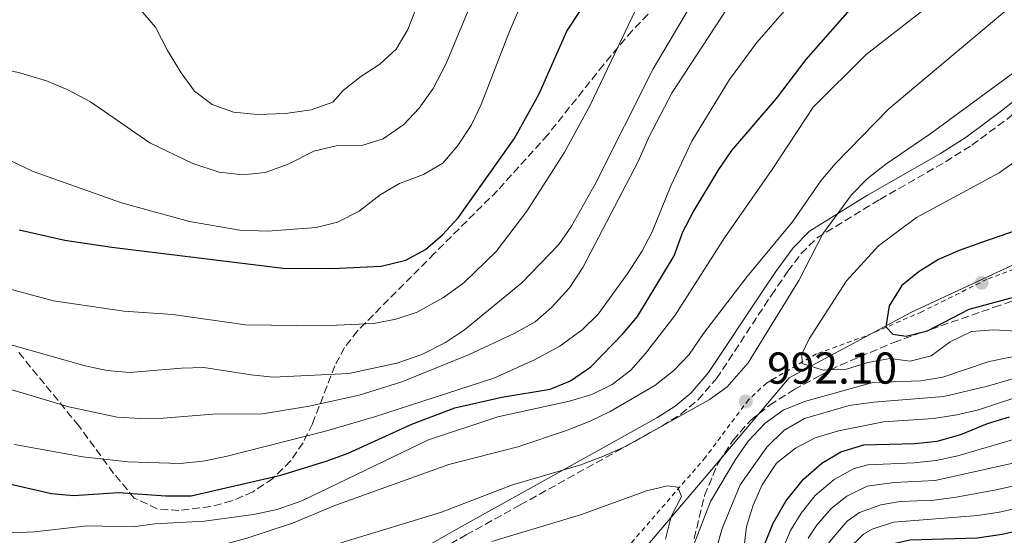
# Model space of a CAD drawing. Units: metres. Extents: x 596528 to 599949, y 4777698 to 4780060.
# Drawn here: x 599302 to 599523, y 4779032 to 4779148 of the extents above; entities that cross this region are included whole.
import ezdxf

# ---------------------------------------------------------------- set-up
doc = ezdxf.new("R2010")
doc.units = ezdxf.units.M
doc.header["$MEASUREMENT"] = 0
doc.linetypes.add('DGN Style 2', pattern=[1.739922, 1.043953, -0.695969])
doc.linetypes.add('DGN Style 3', pattern=[2.435891, 1.739922, -0.695969])
for name, color, linetype, lineweight in [('Camino', 7, 'DGN Style 3', 0), ('Cota de punto acotado terreno', 7, 'Continuous', 0), ('Curva de nivel directora', 30, 'Continuous', 30), ('Curva de nivel intermedia', 30, 'Continuous', 0), ('Límite de municipio', 7, 'Continuous', 0), ('Margen derecho', 7, 'Continuous', 0), ('Punto acotado terreno (símbolo)', 7, 'Continuous', 0), ('Tela metálica o alambrada', 7, 'DGN Style 2', 0), ('Zona arbolada', 92, 'DGN Style 3', 0)]:
    doc.layers.add(name, color=color, linetype=linetype, lineweight=lineweight)
doc.styles.add('Style-Arial', font='arial.ttf')

# ---------------------------------------------------------------- blocks, each defined once
blk = doc.blocks.new('5PATER')
at = {"layer": 'Punto acotado terreno (símbolo)', "linetype": 'Continuous', "lineweight": 0}
h = blk.add_hatch(color=51, dxfattribs=at)
edge = h.paths.add_edge_path()
edge.add_ellipse((0, 0), major_axis=(-0.11, -0.111), ratio=0.999422, start_angle=0, end_angle=360)

msp = doc.modelspace()

# ---------------------------------------------------------------- linework, layer by layer
at = {"layer": 'Camino', "color": 7, "linetype": 'DGN Style 3', "lineweight": 0}
msp.add_polyline3d([(599298.82, 4778979.44, 1010.4), (599306.57, 4778982.96, 1009.36), (599331.78, 4778995.11, 1005), (599359.32, 4779006.48, 1001.47), (599369.84, 4779011.32, 1000), (599378.23, 4779016.47, 998.35), (599390.31, 4779024.97, 995.6), (599402.28, 4779031.78, 993.66), (599414.41, 4779038.52, 992.3), (599446.23, 4779056.23, 990), (599450.46, 4779058.92, 989.71), (599454.35, 4779062.14, 989.41), (599458.46, 4779066.92, 989.05), (599470.81, 4779085.65, 988.03), (599474.48, 4779091.01, 988.41), (599477.48, 4779095.03, 989.07), (599481.02, 4779098.5, 989.82), (599495.12, 4779107.14, 991.22), (599509.86, 4779115.62, 991.4), (599515.76, 4779119.34, 991.43), (599523.79, 4779125.29, 991.43), (599534.99, 4779134.28, 991.43), (599547.75, 4779144.4, 992.54), (599550.66, 4779148.39, 992.33)], dxfattribs=at)
at = {"layer": 'Curva de nivel directora', "color": 30, "linetype": 'Continuous', "lineweight": 30, "flags": 128}
for points, elevation in [([(599372.28, 4779091.61), (599383.18, 4779092.2), (599388.75, 4779093.54), (599393.16, 4779095.88), (599396.96, 4779099.21), (599400.47, 4779103.02), (599413.02, 4779120.79), (599418.64, 4779130.91), (599424.85, 4779145), (599431.29, 4779154.75)], 950), ([(599298.79, 4779043.49), (599309.2, 4779041.07), (599314.18, 4779040.68), (599324.26, 4779041.35), (599334.85, 4779040.57), (599340.58, 4779040.58), (599360.71, 4779045.2), (599371.11, 4779048.45), (599375.81, 4779050.16), (599390.08, 4779056.68), (599399.72, 4779060.32), (599410.26, 4779062.73), (599421.1, 4779064.56), (599425.72, 4779066.44), (599430.24, 4779069.58), (599437.49, 4779077.04), (599440.72, 4779080.85), (599448.95, 4779094.48), (599450.87, 4779099.9), (599453.2, 4779104.33), (599459.02, 4779113.86), (599461.93, 4779118.13), (599471.96, 4779129.8), (599478.61, 4779138.61), (599488.96, 4779150.42)], 975), ([(599301.94, 4779100.35), (599312.21, 4779098.02), (599322.74, 4779096.41), (599361.23, 4779091.73), (599372.28, 4779091.61)], 950), ([(599526.13, 4779100.3), (599517.72, 4779097.44), (599512.9, 4779095.72), (599508.28, 4779093.63), (599506.51, 4779092.53), (599503.95, 4779090.94), (599500.02, 4779087.84), (599497.2, 4779083.24), (599496.44, 4779078.57), (599498.03, 4779076.87), (599501, 4779076.43), (599505.82, 4779077.67), (599515.18, 4779082.5), (599525.4, 4779085.3)], 1000), ([(599469.32, 4779029.76), (599471.17, 4779034.4), (599474.01, 4779039.36), (599477.95, 4779044.32), (599482.07, 4779047.91), (599486.36, 4779050.46), (599491.5, 4779052.05), (599503, 4779052.29), (599507.97, 4779052.85), (599513.32, 4779054.35), (599519.3, 4779056.82), (599524.25, 4779058.3)], 975), ([(599448.24, 4778899.9), (599449.57, 4778903.17), (599451.17, 4778908.21), (599451.96, 4778914.39), (599452.67, 4778940.53), (599453.46, 4778946.54), (599454.74, 4778951.74), (599456.71, 4778956.33), (599459.97, 4778961.23), (599463.24, 4778965.19), (599472.02, 4778973.72), (599475.58, 4778978.28), (599477.94, 4778982.69), (599479.44, 4778988.52), (599482.45, 4779006.88), (599483.73, 4779012.08), (599485.43, 4779016.78), (599488.24, 4779021.84), (599491.32, 4779025.75), (599496.23, 4779029.41), (599501.84, 4779030.66), (599516.94, 4779031.12), (599522.54, 4779031.95), (599539.89, 4779035.92)], 950)]:
    msp.add_lwpolyline(points, dxfattribs=dict(at, elevation=elevation))
at = {"layer": 'Curva de nivel intermedia', "color": 30, "linetype": 'Continuous', "lineweight": 0, "flags": 128}
for points, elevation in [([(599386.55, 4779140.94), (599389.17, 4779145.33), (599399.28, 4779171.4)], 935), ([(599290.77, 4779138.33), (599302.33, 4779135.54), (599308.1, 4779133.78), (599312.71, 4779131.84), (599317.94, 4779129.05), (599331.29, 4779119.9), (599340.91, 4779115.21), (599346.82, 4779113.31), (599352.18, 4779112.68), (599357.15, 4779113.22), (599362.3, 4779115.1), (599368.08, 4779118.02), (599373.1, 4779119.17), (599378.87, 4779119.28), (599383.62, 4779120.81), (599388.27, 4779124.02), (599391.7, 4779127.65), (599394.87, 4779132.1), (599397.79, 4779137.69), (599406.32, 4779158.26)], 940), ([(599513.19, 4779156.3), (599492.03, 4779139.74), (599480.15, 4779127.92), (599470.97, 4779113.88), (599460.26, 4779098.51), (599449.15, 4779081.13), (599442.55, 4779072.56), (599439.22, 4779068.83), (599435.01, 4779065.57), (599430.47, 4779063.36), (599425.44, 4779061.8), (599409.38, 4779058.32), (599393.82, 4779053.15), (599365.37, 4779039.48), (599359.86, 4779037.51), (599354.58, 4779036.4), (599343.59, 4779034.87), (599332.43, 4779034.3), (599327.49, 4779033.57), (599317.26, 4779033.86), (599305.37, 4779032.46), (599300.38, 4779032.25)], 980), ([(599300.12, 4779115.85), (599305.1, 4779113.46), (599324.91, 4779106.37), (599340.19, 4779102.17), (599351.45, 4779100.24), (599357.75, 4779100.04), (599368.58, 4779100.84), (599373.42, 4779102.07), (599378.29, 4779104.55), (599383, 4779108.2), (599387.31, 4779110.74), (599392.72, 4779112.78), (599397.02, 4779115.34), (599400.43, 4779119.28), (599403.46, 4779123.91), (599405.62, 4779128.47), (599411.92, 4779144.76), (599416.11, 4779154.6)], 945), ([(599477.73, 4779154.28), (599467.53, 4779142.43), (599461.38, 4779134.13), (599452.94, 4779120.25), (599448.19, 4779110.24), (599443.99, 4779099.87), (599441.67, 4779095.45), (599438.6, 4779090.56), (599431.88, 4779081.4), (599428.34, 4779077.86), (599423.32, 4779074.18), (599417.64, 4779071.09), (599408.51, 4779067), (599381.74, 4779058.28), (599370.69, 4779055.07), (599348.36, 4779049.4), (599343.16, 4779048.34), (599338.07, 4779047.8), (599326.36, 4779048.22), (599316.26, 4779049.34), (599300.91, 4779052.12)], 970), ([(599526.43, 4779152.19), (599497.13, 4779127.48), (599485.08, 4779115.17), (599481.85, 4779111.35), (599475.49, 4779102.11), (599465.38, 4779089.86), (599455.52, 4779077.07), (599452.36, 4779072.29), (599448.9, 4779068.69), (599444.61, 4779065.34), (599434.62, 4779059.48), (599430.11, 4779057.33), (599424.59, 4779055.2), (599413.89, 4779051.59), (599398.4, 4779047.63), (599372.79, 4779038.36), (599363.3, 4779034.43), (599352.84, 4779030.98), (599347, 4779029.4), (599342.06, 4779028.66), (599330.53, 4779028.21), (599324.77, 4779027.13), (599318.89, 4779025.79), (599287.63, 4779017.25)], 985), ([(599274.4, 4779081.75), (599316.75, 4779069.77), (599321.7, 4779068.73), (599326.69, 4779068.25), (599338.42, 4779069.28), (599343.42, 4779069.42), (599354.02, 4779067.72), (599359, 4779067.25), (599375.93, 4779068.05), (599386.7, 4779070.34), (599392.3, 4779072.34), (599397.64, 4779075.05), (599401.94, 4779077.84), (599414.76, 4779088.39), (599423.07, 4779097.05), (599425.92, 4779101.16), (599431.27, 4779110.71), (599444.27, 4779136.5), (599452.65, 4779150.66)], 960), ([(599460.86, 4779150.09), (599448.49, 4779131.21), (599443.35, 4779121.29), (599440.89, 4779115.65), (599428.5, 4779091.9), (599425.47, 4779087.28), (599421.54, 4779082.92), (599417.78, 4779079.63), (599413.08, 4779077.01), (599402.79, 4779072.21), (599387.83, 4779066.18), (599378.23, 4779063.16), (599367.08, 4779060.69), (599356.57, 4779059.02), (599345.45, 4779058.9), (599334.3, 4779058.02), (599329.3, 4779057.94), (599323.94, 4779058.24), (599313.13, 4779060.56), (599291.26, 4779067.08)], 965), ([(599298.32, 4779087.42), (599309.7, 4779084.38), (599325.47, 4779082.08), (599336.45, 4779081.29), (599352.77, 4779078.96), (599369.96, 4779078.77), (599381.57, 4779079.3), (599386.52, 4779080.29), (599391.26, 4779081.86), (599397.21, 4779085.12), (599401.75, 4779088.39), (599409.02, 4779095.49), (599415.87, 4779104.53), (599424.25, 4779117.64), (599430.09, 4779128.35), (599440.32, 4779149.66)], 955), ([(599328.74, 4779150.26), (599332.56, 4779145.89), (599335.24, 4779140.59), (599338.35, 4779135.57), (599341.28, 4779131.52), (599345.26, 4779128.5), (599350.06, 4779126.76), (599355.46, 4779126.22), (599361.76, 4779126.49), (599367.52, 4779127.32), (599372.39, 4779129.04), (599374.65, 4779131.65), (599378.61, 4779134.75), (599382.9, 4779137.53), (599386.55, 4779140.94)], 935), ([(599527.96, 4779137.73), (599506.35, 4779121.82), (599496.45, 4779115.1), (599492.25, 4779111.8), (599488.79, 4779108.19), (599482.33, 4779099.4), (599476.93, 4779088.91), (599465.56, 4779070.44), (599460.88, 4779065.03), (599456.82, 4779062.13), (599446.23, 4779056.23), (599438.19, 4779051.75), (599433.08, 4779049.45), (599427.81, 4779047.46), (599412.65, 4779043.04), (599396.52, 4779036.81), (599374.87, 4779030.23), (599364.41, 4779026.47), (599359.54, 4779025.3), (599348.2, 4779023.04), (599332.61, 4779021.55), (599327.25, 4779020.39), (599316.39, 4779016.96), (599301.8, 4779010.76)], 990), ([(599526.34, 4779116.27), (599521.92, 4779113.11), (599503.33, 4779103.07), (599494.85, 4779096.7), (599487.64, 4779088.89), (599479.25, 4779075.86), (599477.64, 4779072.37), (599477.68, 4779070.3), (599482.4, 4779068.81), (599487.63, 4779069.04), (599492.46, 4779070.52), (599497.41, 4779071.43), (599501.91, 4779070.8), (599506.62, 4779071.99), (599510.87, 4779075.13), (599515.66, 4779077.46), (599520.64, 4779077.89), (599525.92, 4779077.59)], 995), ([(599453.31, 4779029.41), (599457.08, 4779039.3), (599462.74, 4779048.75), (599465.6, 4779052.85), (599469.37, 4779056.93), (599473.46, 4779059.81), (599478.2, 4779061.78), (599493.55, 4779066), (599504.32, 4779066.44), (599509.25, 4779067.25), (599519.69, 4779070.76), (599539.88, 4779074.89)], 990), ([(599458.29, 4779028.21), (599459.73, 4779033.25), (599463.79, 4779043.01), (599469.77, 4779051.5), (599473.6, 4779055.27), (599478.18, 4779057.97), (599488.26, 4779060.85), (599493.76, 4779061.63), (599509.5, 4779062.91), (599519.31, 4779065.21), (599529.57, 4779068.2)], 985), ([(599463.25, 4779017.23), (599465.23, 4779033.7), (599466.66, 4779038.49), (599468.74, 4779043.04), (599471.91, 4779047.93), (599476.2, 4779051.28), (599480.64, 4779053.57), (599485.84, 4779055.19), (599495.96, 4779057.19), (599507.18, 4779057.97), (599512.37, 4779058.8), (599517.25, 4779059.89), (599528.35, 4779063.57)], 980), ([(599512.64, 4779049.56), (599525.85, 4779053.48)], 970), ([(599473.1, 4779028.17), (599475.09, 4779032.75), (599477.47, 4779036.64), (599480.62, 4779040.61), (599484.9, 4779044.21), (599489.34, 4779046.69), (599492.44, 4779047.52), (599502.77, 4779047.97), (599507.74, 4779048.5), (599512.64, 4779049.56)], 970), ([(599480.93, 4779033.92), (599484.2, 4779037.69), (599487.74, 4779040.51), (599492.24, 4779042.75), (599498.36, 4779043.53), (599507.51, 4779044.04), (599532.38, 4779049.56)], 965), ([(599447.01, 4779030.81), (599448.29, 4779035.89), (599450.58, 4779040.4), (599449.76, 4779042.51), (599447.49, 4779042.82), (599442.74, 4779041.71), (599428.19, 4779036.38), (599408.04, 4779030.29)], 995), ([(599533.98, 4779044.79), (599521.24, 4779041.9), (599512.24, 4779040.29), (599507.29, 4779039.63), (599499.7, 4779039.26), (599495.32, 4779038.57), (599490.57, 4779036.81), (599487.75, 4779034.91), (599483.08, 4779029.36)], 960), ([(599538.83, 4779040.65), (599521.89, 4779036.93), (599517.1, 4779036.18), (599498.2, 4779034.65), (599493.4, 4779033.11), (599491.45, 4779031.96), (599487.85, 4779028.47)], 955), ([(599479.05, 4779031.07), (599480.93, 4779033.92)], 965)]:
    msp.add_lwpolyline(points, dxfattribs=dict(at, elevation=elevation))
at = {"layer": 'Límite de municipio', "color": 7, "linetype": 'Continuous', "lineweight": 0}
msp.add_polyline3d([(599301.77, 4778926.67, 1031.74), (599319.18, 4778938.21, 1028.01), (599338.84, 4778950.84, 1025.52), (599365.31, 4778954.05, 1022.87), (599377.64, 4778961.59, 1022.62), (599383.36, 4778968.91, 1019.59), (599394.04, 4778994.97, 1010.75), (599430.38, 4779017.98, 1000.12), (599440.03, 4779026.07, 997.19), (599456.53, 4779045.46, 992.29), (599474.74, 4779067.07, 992.78), (599502.08, 4779081.75, 1000), (599533.25, 4779096.31, 1000), (599554.12, 4779110.51, 998.85), (599559.26, 4779127.48, 994.63), (599565.2, 4779143.58, 995.34), (599572.96, 4779150.97, 995.33)], dxfattribs=at)
at = {"layer": 'Margen derecho', "color": 7, "linetype": 'Continuous', "lineweight": 0}
msp.add_polyline3d([(599297.98, 4778981.48, 1010.4), (599310.1, 4778987.08, 1008.64), (599330.88, 4778997.12, 1005), (599358.44, 4779008.49, 1001.47), (599367.47, 4779012.59, 1000.21), (599377.02, 4779018.31, 998.35), (599389.08, 4779026.8, 995.61), (599401.2, 4779033.7, 993.66), (599413.34, 4779040.45, 992.3), (599445.1, 4779058.12, 990), (599449.17, 4779060.7, 989.71), (599452.81, 4779063.72, 989.41), (599456.7, 4779068.25, 989.05), (599468.98, 4779086.88, 988.03), (599471.79, 4779091, 988.24), (599475.65, 4779096.27, 989.03), (599479.31, 4779100, 989.76), (599492.38, 4779108.09, 991.16), (599508.72, 4779117.5, 991.4), (599514.51, 4779121.15, 991.43), (599522.44, 4779127.03, 991.43), (599533.62, 4779136, 991.43), (599546.14, 4779145.94, 992.54), (599548.71, 4779149.44, 992.33)], dxfattribs=at)
at = {"layer": 'Tela metálica o alambrada', "color": 7, "linetype": 'DGN Style 2', "lineweight": 0}
msp.add_polyline3d([(599531.8, 4779093.95, 1001.02), (599519.19, 4779089.23, 1002.72), (599504.53, 4779081.91, 1001.64), (599492, 4779076.47, 999), (599480.94, 4779072.49, 996.99), (599469.68, 4779065.91, 992.35), (599465.64, 4779062.16, 992.35), (599456.02, 4779049.25, 993.58), (599439.17, 4779029.79, 997.15), (599427.97, 4779019.52, 1000.71), (599411.17, 4779008.62, 1005.04), (599390.93, 4778993.07, 1011.7), (599375.43, 4778961.15, 1024.86), (599355.45, 4778951.94, 1023), (599342.43, 4778950.11, 1025.32), (599329.81, 4778948.6, 1027.34), (599317.07, 4778938.65, 1029.81), (599305.86, 4778930.44, 1032.91), (599291.96, 4778924.26, 1033.22)], dxfattribs=at)
at = {"layer": 'Zona arbolada', "color": 92, "linetype": 'DGN Style 3', "lineweight": 0}
for points in [[(599446.47, 4779152.28, 968.54), (599439.54, 4779145.07, 968.27), (599433.09, 4779137.4, 968.18), (599420.6, 4779121.71, 968.4), (599409.31, 4779109.16, 968.92), (599395.18, 4779095.05, 970.54), (599377.91, 4779077.66, 973.49), (599375, 4779073.87, 974.5), (599372.81, 4779069.79, 976.09), (599367.79, 4779056.77, 982.2), (599365.67, 4779052.49, 983.98), (599362.86, 4779048.41, 985.27), (599358.88, 4779044.46, 985.88), (599354.37, 4779041.44, 985.83), (599349.71, 4779039.42, 985.45), (599344.95, 4779038.16, 984.78), (599337.81, 4779037.24, 983.4), (599332.95, 4779037.65, 982.3), (599327.8, 4779040.07, 981.21), (599323.16, 4779045.62, 979.69), (599315.33, 4779056.31, 979.69), (599301.5, 4779073.21, 979.69)], [(599446.47, 4779152.28, 968.54), (599439.54, 4779145.07, 968.27), (599433.09, 4779137.4, 968.18), (599420.6, 4779121.71, 968.4), (599409.31, 4779109.16, 968.92), (599395.18, 4779095.05, 970.54), (599377.91, 4779077.66, 973.49), (599375, 4779073.87, 974.5), (599372.81, 4779069.79, 976.09), (599367.79, 4779056.77, 982.2), (599365.67, 4779052.49, 983.98), (599362.86, 4779048.41, 985.27), (599358.88, 4779044.46, 985.88), (599354.37, 4779041.44, 985.83), (599349.71, 4779039.42, 985.45), (599344.95, 4779038.16, 984.78), (599337.81, 4779037.24, 983.4), (599332.95, 4779037.65, 982.3), (599327.8, 4779040.07, 981.21), (599323.16, 4779045.62, 979.69), (599315.33, 4779056.31, 979.69), (599301.5, 4779073.21, 979.69)], [(599453.44, 4779030.97, 995.48), (599455.79, 4779040.68, 995.48), (599458.89, 4779048.08, 995.48), (599462.18, 4779053.04, 995.48), (599466.09, 4779057.52, 995.48), (599470.42, 4779060.94, 995.48), (599475.87, 4779064.47, 995.48), (599481.86, 4779067.67, 995.48), (599486.23, 4779069.93, 996.4), (599498.23, 4779075.04, 999.19), (599502.76, 4779076.65, 1000.83), (599504.23, 4779077.17, 1001.05), (599520.77, 4779082.92, 1001.05), (599525.49, 4779084.54, 1000.66)], [(599453.44, 4779030.97, 995.48), (599455.79, 4779040.68, 995.48), (599458.89, 4779048.08, 995.48), (599462.18, 4779053.04, 995.48), (599466.09, 4779057.52, 995.48), (599470.42, 4779060.94, 995.48), (599475.87, 4779064.47, 995.48), (599481.86, 4779067.67, 995.48), (599486.23, 4779069.93, 996.4), (599498.23, 4779075.04, 999.19), (599502.76, 4779076.65, 1000.83), (599504.23, 4779077.17, 1001.05), (599520.77, 4779082.92, 1001.05), (599525.49, 4779084.54, 1000.66)]]:
    msp.add_polyline3d(points, dxfattribs=at)

# ---------------------------------------------------------------- block references
at = {"layer": 'Punto acotado terreno (símbolo)', "color": 7, "linetype": 'Continuous', "lineweight": 0, "xscale": 10, "yscale": 10, "zscale": 10}
for p in [(599517.96, 4779088.43, 1002.79), (599465.05, 4779061.77, 992.1)]:
    msp.add_blockref('5PATER', p, dxfattribs=at)

# ---------------------------------------------------------------- texts
at = {"layer": 'Cota de punto acotado terreno', "color": 7, "linetype": 'Continuous', "lineweight": 0, "style": 'Style-Arial'}
msp.add_text('992.10', height=7, dxfattribs=at).set_placement((599469.83, 4779065.77, 992.1))

doc.saveas('drawing.dxf')
